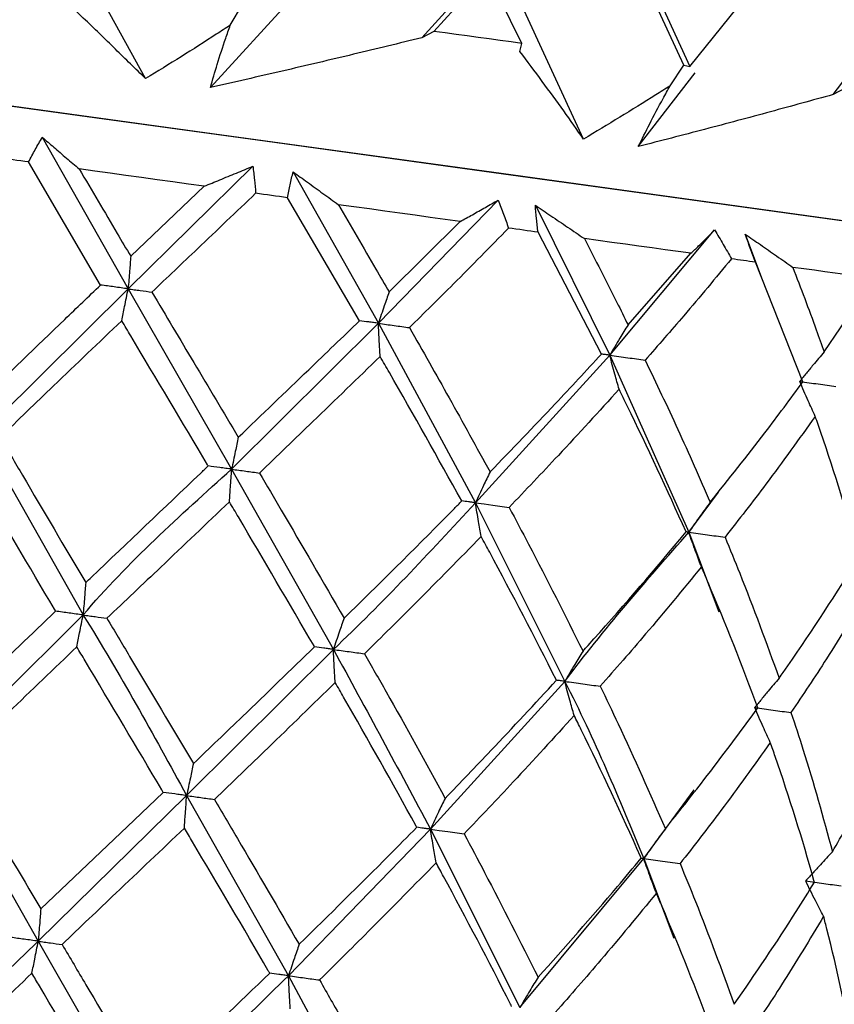
# Model space of a CAD drawing. Units: millimetres. Extents: x 12 to 291, y 27 to 189.
# Drawn here: x 203 to 204, y 156 to 157 of the extents above; entities that cross this region are included whole.
import ezdxf

# ---------------------------------------------------------------- set-up
doc = ezdxf.new("R2010")
doc.units = ezdxf.units.MM

msp = doc.modelspace()

# ---------------------------------------------------------------- linework, layer by layer
at = {"color": 7, "linetype": 'Continuous', "lineweight": 25}
for p, q in [((203.42777, 156.6668), (203.26526, 156.96112)), ((203.48929, 156.65832), (203.70956, 156.89983)), ((203.84336, 156.60946), (203.70956, 156.89983)), ((203.93834, 156.67947), (203.84618, 156.881)), ((203.85177, 156.88022), (203.94428, 156.6784)), ((203.94428, 156.6784), (204.08111, 156.84858)), ((203.68973, 156.70552), (203.74626, 156.76791)), ((203.75189, 156.76738), (203.70137, 156.71168)), ((203.78475, 156.70018), (203.75189, 156.76738)), ((203.50813, 156.71751), (203.51969, 156.73722)), ((203.70137, 156.71168), (203.68973, 156.70552)), ((204.08003, 156.65166), (204.12819, 156.7152)), ((203.78294, 156.69266), (203.78475, 156.70018)), ((203.89526, 156.6023), (203.94921, 156.67244)), ((203.9254, 156.65994), (203.93834, 156.67947)), ((203.93834, 156.67947), (203.94428, 156.6784)), ((204.09154, 156.65785), (204.08003, 156.65166)), ((203.32976, 156.61116), (203.41123, 156.46736)), ((203.38514, 156.47096), (203.31682, 156.58771)), ((203.41123, 156.46736), (203.52949, 156.58364)), ((203.56777, 156.57836), (203.64864, 156.43463)), ((203.41368, 156.4982), (203.48346, 156.56475)), ((203.6308, 156.43709), (203.56249, 156.55386)), ((203.64864, 156.43463), (203.76219, 156.55156)), ((203.79759, 156.54668), (203.8682, 156.40436)), ((203.65881, 156.46441), (203.72631, 156.53128)), ((203.8682, 156.40436), (203.96768, 156.52323)), ((203.86036, 156.40544), (203.80016, 156.5211)), ((203.99674, 156.51922), (204.01361, 156.47363)), ((203.88551, 156.43316), (203.94513, 156.5011)), ((204.05134, 156.37911), (204.00658, 156.49263)), ((204.07159, 156.40749), (204.11851, 156.47718)), ((203.2718, 156.32899), (203.41123, 156.46736)), ((203.41123, 156.46736), (203.50944, 156.29623)), ((203.50944, 156.29623), (203.64864, 156.43463)), ((203.64864, 156.43463), (203.74078, 156.26434)), ((203.74078, 156.26434), (203.8682, 156.40436)), ((203.8682, 156.40436), (203.94316, 156.23643)), ((203.2718, 156.32899), (203.36851, 156.15791)), ((203.9953, 156.30495), (203.99541, 156.30494)), ((203.50944, 156.29623), (203.60593, 156.12519)), ((203.94316, 156.23643), (203.97122, 156.27457)), ((203.74078, 156.26434), (203.8255, 156.09491)), ((203.94316, 156.23643), (203.97162, 156.16074)), ((203.2291, 156.01928), (203.36851, 156.15791)), ((203.97487, 156.15644), (203.97477, 156.15644)), ((203.46675, 155.98653), (203.60593, 156.12519)), ((203.69808, 155.95464), (203.8255, 156.09491)), ((203.2291, 156.01928), (203.32594, 155.84836)), ((203.90046, 155.92674), (203.94836, 155.99194)), ((203.9526, 155.99521), (203.95268, 155.9952)), ((203.32594, 155.84836), (203.46675, 155.98653)), ((203.46675, 155.98653), (203.56336, 155.81564)), ((203.56336, 155.81564), (203.69808, 155.95464)), ((203.69808, 155.95464), (203.78292, 155.78537)), ((203.78292, 155.78537), (203.90046, 155.92674)), ((203.90046, 155.92674), (203.92897, 155.85113)), ((203.32594, 155.84836), (203.42401, 155.67705)), ((203.93222, 155.84681), (203.93212, 155.84681)), ((203.56336, 155.81564), (203.65535, 155.64516))]:
    msp.add_line(p, q, dxfattribs=at)
at = {"color": 7, "linetype": 'Continuous', "lineweight": 25, "flags": 128}
for points in [[(204.2246, 156.51277), (204.36925, 156.49288), (204.50402, 156.47436), (204.59586, 156.46176), (204.6437, 156.45522), (204.64699, 156.45483), (204.60569, 156.46058), (204.52027, 156.47241), (204.39175, 156.49017), (204.22162, 156.51367), (204.01189, 156.54262), (203.765, 156.57669), (203.48387, 156.61548), (203.17177, 156.65853), (202.83238, 156.70534), (202.46966, 156.75535), (202.08788, 156.80799), (201.6915, 156.86263)], [(203.54997, 156.60605), (203.36544, 156.63148), (203.18858, 156.65585), (203.03052, 156.67762), (202.90118, 156.69543), (202.80869, 156.70815), (202.75886, 156.71499), (202.75086, 156.71608)], [(203.78475, 156.70018), (203.77448, 156.7016), (203.76417, 156.70302), (203.75381, 156.70445), (203.74341, 156.70589), (203.73297, 156.70733), (203.72248, 156.70877), (203.71195, 156.71022), (203.70137, 156.71168)], [(204.22443, 156.513), (204.20512, 156.51568), (204.1409, 156.52456), (204.03563, 156.53908), (203.89594, 156.55835), (203.73059, 156.58115), (203.54997, 156.60605)], [(203.31682, 156.58771), (203.3131, 156.58823), (203.30939, 156.58873), (203.30569, 156.58925), (203.30199, 156.58976), (203.29829, 156.59027), (203.29459, 156.59078), (203.29091, 156.59128), (203.28722, 156.59179)], [(203.48346, 156.56475), (203.46857, 156.5668), (203.45369, 156.56886), (203.43883, 156.57091), (203.42397, 156.57295), (203.40914, 156.575), (203.39433, 156.57704), (203.37955, 156.57907), (203.36481, 156.5811)], [(203.56249, 156.55386), (203.55871, 156.55438), (203.55493, 156.5549), (203.55114, 156.55542), (203.54736, 156.55594), (203.54357, 156.55647), (203.53978, 156.55699), (203.53599, 156.55751), (203.5322, 156.55803)], [(203.72631, 156.53128), (203.71213, 156.53324), (203.69786, 156.5352), (203.68352, 156.53718), (203.6691, 156.53917), (203.65462, 156.54116), (203.64007, 156.54317), (203.62547, 156.54518), (203.61082, 156.5472)], [(203.80016, 156.5211), (203.79669, 156.52158), (203.7932, 156.52205), (203.78971, 156.52254), (203.78621, 156.52302), (203.78271, 156.52351), (203.7792, 156.52399), (203.77568, 156.52447), (203.77215, 156.52496)], [(203.94513, 156.5011), (203.93304, 156.50277), (203.92078, 156.50446), (203.90837, 156.50618), (203.8958, 156.5079), (203.88309, 156.50966), (203.87023, 156.51144), (203.85723, 156.51322), (203.8441, 156.51503)], [(204.00658, 156.49263), (204.00374, 156.49302), (204.0009, 156.49341), (203.99804, 156.49381), (203.99518, 156.4942), (203.9923, 156.4946), (203.9894, 156.495), (203.9865, 156.4954), (203.98359, 156.4958)], [(204.11851, 156.47718), (204.10969, 156.47841), (204.10064, 156.47965), (204.09137, 156.48093), (204.08188, 156.48224), (204.07218, 156.48358), (204.06227, 156.48495), (204.05214, 156.48634), (204.04182, 156.48776)], [(203.74078, 156.26434), (203.74895, 156.26322), (203.75712, 156.26209), (203.77272, 156.25995)], [(203.32834, 155.87921), (203.41689, 155.96335), (203.44451, 155.9896)], [(203.69808, 155.95464), (203.70625, 155.95351), (203.71442, 155.95239), (203.73002, 155.95024)], [(203.90046, 155.92674), (203.90926, 155.92552), (203.91806, 155.92431), (203.93486, 155.92199)]]:
    msp.add_lwpolyline(points, dxfattribs=at)
at = {"color": 7, "linetype": 'Continuous', "lineweight": 25}
for points, knots in [([(203.42777, 156.6668), (203.41825, 156.67613), (203.39863, 156.69536), (203.36856, 156.72448), (203.34792, 156.74417), (203.33751, 156.75411)], [0, 0, 0, 0, 0.318519, 0.656275, 1, 1, 1, 1]), ([(203.50813, 156.71751), (203.5037, 156.71462), (203.48824, 156.70454), (203.46153, 156.68751), (203.43904, 156.67371), (203.42777, 156.6668)], [0, 0, 0, 0, 0.167023, 0.582677, 1, 1, 1, 1]), ([(203.48929, 156.65832), (203.49141, 156.66568), (203.49593, 156.68135), (203.50235, 156.70105), (203.50667, 156.71336), (203.50813, 156.71751)], [0, 0, 0, 0, 0.370008, 0.78758, 1, 1, 1, 1]), ([(203.68973, 156.70552), (203.6682, 156.7003), (203.62414, 156.6896), (203.55732, 156.67385), (203.512, 156.6635), (203.48929, 156.65832)], [0, 0, 0, 0, 0.322767, 0.660573, 1, 1, 1, 1]), ([(203.84336, 156.60946), (203.8371, 156.61836), (203.82417, 156.63671), (203.80403, 156.66445), (203.79002, 156.68319), (203.78294, 156.69266)], [0, 0, 0, 0, 0.317326, 0.655017, 1, 1, 1, 1]), ([(203.9254, 156.65994), (203.92086, 156.65707), (203.90503, 156.64705), (203.87775, 156.63011), (203.85483, 156.61635), (203.84336, 156.60946)], [0, 0, 0, 0, 0.167413, 0.583388, 1, 1, 1, 1]), ([(203.89526, 156.6023), (203.89882, 156.60947), (203.90642, 156.62475), (203.91657, 156.64392), (203.92317, 156.6559), (203.9254, 156.65994)], [0, 0, 0, 0, 0.369255, 0.787052, 1, 1, 1, 1]), ([(204.08003, 156.65166), (204.06024, 156.6462), (204.01968, 156.635), (203.95809, 156.61853), (203.91625, 156.60772), (203.89526, 156.6023)], [0, 0, 0, 0, 0.322157, 0.659953, 1, 1, 1, 1]), ([(203.31682, 156.58771), (203.31887, 156.59166), (203.32299, 156.59958), (203.3275, 156.60729), (203.32976, 156.61116)], [0, 0, 0, 0, 0.497734, 1, 1, 1, 1]), ([(203.32976, 156.61116), (203.33341, 156.60801), (203.34103, 156.60142), (203.35271, 156.5914), (203.36076, 156.58454), (203.36481, 156.5811)], [0, 0, 0, 0, 0.31275, 0.654653, 1, 1, 1, 1]), ([(203.36481, 156.5811), (203.37682, 156.56069), (203.39309, 156.53304), (203.40941, 156.50543), (203.41368, 156.4982)], [0, 0, 0, 0, 0.738208, 1, 1, 1, 1]), ([(203.48346, 156.56475), (203.48835, 156.56675), (203.4985, 156.57088), (203.51384, 156.57718), (203.52428, 156.58149), (203.52949, 156.58364)], [0, 0, 0, 0, 0.318668, 0.660657, 1, 1, 1, 1]), ([(203.52949, 156.58364), (203.53006, 156.57937), (203.5312, 156.57086), (203.53187, 156.5623), (203.5322, 156.55803)], [0, 0, 0, 0, 0.501125, 1, 1, 1, 1]), ([(203.56249, 156.55386), (203.56325, 156.55797), (203.56477, 156.56619), (203.56677, 156.57431), (203.56777, 156.57836)], [0, 0, 0, 0, 0.5002032, 1, 1, 1, 1]), ([(203.56777, 156.57836), (203.57228, 156.57509), (203.58169, 156.56827), (203.59604, 156.55789), (203.60588, 156.55077), (203.61082, 156.5472)], [0, 0, 0, 0, 0.314379, 0.656285, 1, 1, 1, 1]), ([(203.5322, 156.55803), (203.51383, 156.5405), (203.48105, 156.50921), (203.44822, 156.47798), (203.43379, 156.46425)], [0, 0, 0, 0, 0.560442, 1, 1, 1, 1]), ([(203.72631, 156.53128), (203.73016, 156.53341), (203.73811, 156.53783), (203.75007, 156.54459), (203.75817, 156.54925), (203.76219, 156.55156)], [0, 0, 0, 0, 0.320297, 0.662324, 1, 1, 1, 1]), ([(203.76219, 156.55156), (203.76395, 156.54714), (203.76746, 156.53834), (203.77059, 156.5294), (203.77215, 156.52496)], [0, 0, 0, 0, 0.502795, 1, 1, 1, 1]), ([(203.61082, 156.5472), (203.6227, 156.52683), (203.63877, 156.49928), (203.65467, 156.47163), (203.65881, 156.46441)], [0, 0, 0, 0, 0.7391275, 1, 1, 1, 1]), ([(203.79759, 156.54668), (203.80249, 156.54336), (203.8127, 156.53644), (203.82821, 156.5259), (203.8388, 156.51866), (203.8441, 156.51503)], [0, 0, 0, 0, 0.3157418, 0.6576608, 1, 1, 1, 1]), ([(203.80016, 156.5211), (203.79962, 156.52537), (203.79855, 156.53388), (203.79791, 156.54243), (203.79759, 156.54668)], [0, 0, 0, 0, 0.502586, 1, 1, 1, 1]), ([(203.77215, 156.52496), (203.75476, 156.50725), (203.72365, 156.47558), (203.69208, 156.44434), (203.67816, 156.43057)], [0, 0, 0, 0, 0.558886, 1, 1, 1, 1]), ([(203.94513, 156.5011), (203.9476, 156.50343), (203.95267, 156.50823), (203.9602, 156.5156), (203.9652, 156.5207), (203.96768, 156.52323)], [0, 0, 0, 0, 0.321679, 0.663679, 1, 1, 1, 1]), ([(203.96768, 156.52323), (203.97041, 156.51867), (203.97584, 156.50961), (203.98101, 156.50039), (203.98359, 156.4958)], [0, 0, 0, 0, 0.502617, 1, 1, 1, 1]), ([(203.8441, 156.51503), (203.85445, 156.49491), (203.86844, 156.46771), (203.88199, 156.44029), (203.88551, 156.43316)], [0, 0, 0, 0, 0.739867, 1, 1, 1, 1]), ([(203.99674, 156.51922), (204.00152, 156.51592), (204.01145, 156.50905), (204.02648, 156.49857), (204.03671, 156.49136), (204.04182, 156.48776)], [0, 0, 0, 0, 0.317001, 0.659036, 1, 1, 1, 1]), ([(204.00658, 156.49263), (204.00485, 156.49707), (204.00142, 156.50588), (203.99829, 156.51479), (203.99674, 156.51922)], [0, 0, 0, 0, 0.503606, 1, 1, 1, 1]), ([(203.41368, 156.4982), (203.41333, 156.49364), (203.41276, 156.48623), (203.41193, 156.47595), (203.41147, 156.47023), (203.41123, 156.46736)], [0, 0, 0, 0, 0.443661, 0.720484, 1, 1, 1, 1]), ([(203.98359, 156.4958), (203.96862, 156.47774), (203.94179, 156.44535), (203.91406, 156.41372), (203.90179, 156.39974)], [0, 0, 0, 0, 0.557703, 1, 1, 1, 1]), ([(204.04182, 156.48776), (204.04939, 156.46804), (204.05961, 156.44139), (204.06912, 156.41448), (204.07159, 156.40749)], [0, 0, 0, 0, 0.740266, 1, 1, 1, 1]), ([(203.27036, 156.36037), (203.29721, 156.38644), (203.33533, 156.42345), (203.37378, 156.46012), (203.38514, 156.47096)], [0, 0, 0, 0, 0.704362, 1, 1, 1, 1]), ([(203.41123, 156.46736), (203.40901, 156.46766), (203.40456, 156.46827), (203.39586, 156.46948), (203.38939, 156.47037), (203.38514, 156.47096)], [0, 0, 0, 0, 0.255736, 0.511476, 1, 1, 1, 1]), ([(203.40518, 156.43707), (203.40609, 156.44155), (203.40756, 156.44882), (203.40957, 156.45892), (203.41067, 156.46453), (203.41123, 156.46736)], [0, 0, 0, 0, 0.443944, 0.720428, 1, 1, 1, 1]), ([(203.41123, 156.46736), (203.41315, 156.46709), (203.417, 156.46656), (203.42452, 156.46552), (203.43012, 156.46475), (203.43379, 156.46425)], [0, 0, 0, 0, 0.2557541, 0.5115081, 1, 1, 1, 1]), ([(203.43379, 156.46425), (203.44705, 156.44194), (203.47433, 156.39602), (203.50168, 156.35015), (203.51573, 156.32656)], [0, 0, 0, 0, 0.485961, 1, 1, 1, 1]), ([(203.65881, 156.46441), (203.65728, 156.46002), (203.65479, 156.45288), (203.65142, 156.44294), (203.64957, 156.43741), (203.64864, 156.43463)], [0, 0, 0, 0, 0.444036, 0.720846, 1, 1, 1, 1]), ([(203.40518, 156.43707), (203.3836, 156.41653), (203.34505, 156.37983), (203.30683, 156.34279), (203.29, 156.32648)], [0, 0, 0, 0, 0.559799, 1, 1, 1, 1]), ([(203.48721, 156.2993), (203.48701, 156.29964), (203.46267, 156.3409), (203.43508, 156.38667), (203.40801, 156.4323), (203.40518, 156.43707)], [0, 0, 0, 0, 0.0072831, 0.8963092, 1, 1, 1, 1]), ([(203.51573, 156.32656), (203.53802, 156.34788), (203.57646, 156.38464), (203.61472, 156.42157), (203.6308, 156.43709)], [0, 0, 0, 0, 0.579823, 1, 1, 1, 1]), ([(203.64864, 156.43463), (203.64712, 156.43484), (203.64408, 156.43526), (203.63813, 156.43609), (203.63371, 156.43669), (203.6308, 156.43709)], [0, 0, 0, 0, 0.255733, 0.511472, 1, 1, 1, 1]), ([(203.65032, 156.40328), (203.65004, 156.40792), (203.64959, 156.41545), (203.64905, 156.42591), (203.64878, 156.43172), (203.64864, 156.43463)], [0, 0, 0, 0, 0.444269, 0.72086, 1, 1, 1, 1]), ([(203.64864, 156.43463), (203.65116, 156.43429), (203.65619, 156.43359), (203.66603, 156.43224), (203.67335, 156.43123), (203.67816, 156.43057)], [0, 0, 0, 0, 0.255739, 0.511476, 1, 1, 1, 1]), ([(203.67816, 156.43057), (203.69074, 156.40839), (203.71653, 156.36292), (203.7417, 156.3171), (203.75459, 156.29363)], [0, 0, 0, 0, 0.487807, 1, 1, 1, 1]), ([(203.88551, 156.43316), (203.88289, 156.42892), (203.87864, 156.42204), (203.8729, 156.41242), (203.86977, 156.40706), (203.8682, 156.40436)], [0, 0, 0, 0, 0.445383, 0.721782, 1, 1, 1, 1]), ([(203.65032, 156.40328), (203.62908, 156.38265), (203.591, 156.34565), (203.55273, 156.30887), (203.53581, 156.2926)], [0, 0, 0, 0, 0.557889, 1, 1, 1, 1]), ([(203.72778, 156.26614), (203.70503, 156.30684), (203.67942, 156.35268), (203.65325, 156.39819), (203.65032, 156.40328)], [0, 0, 0, 0, 0.8881081, 1, 1, 1, 1]), ([(203.75459, 156.29363), (203.7753, 156.31511), (203.81091, 156.35205), (203.84577, 156.38969), (203.86036, 156.40544)], [0, 0, 0, 0, 0.5815545, 1, 1, 1, 1]), ([(203.8682, 156.40436), (203.86754, 156.40445), (203.8662, 156.40464), (203.86358, 156.405), (203.86164, 156.40527), (203.86036, 156.40544)], [0, 0, 0, 0, 0.255835, 0.511553, 1, 1, 1, 1]), ([(203.87703, 156.37203), (203.87565, 156.37681), (203.87343, 156.38457), (203.87052, 156.39536), (203.86898, 156.40135), (203.8682, 156.40436)], [0, 0, 0, 0, 0.445638, 0.721904, 1, 1, 1, 1]), ([(203.8682, 156.40436), (203.87107, 156.40397), (203.87679, 156.40318), (203.88799, 156.40163), (203.89632, 156.40049), (203.90179, 156.39974)], [0, 0, 0, 0, 0.255732, 0.511491, 1, 1, 1, 1]), ([(204.07159, 156.40749), (204.06808, 156.40338), (204.06239, 156.39672), (204.0547, 156.38736), (204.05052, 156.38212), (204.04843, 156.3795)], [0, 0, 0, 0, 0.4466384, 0.7228743, 1, 1, 1, 1]), ([(203.90179, 156.39974), (203.9122, 156.37788), (203.93348, 156.33323), (203.95339, 156.28794), (203.96356, 156.26481)], [0, 0, 0, 0, 0.48932, 1, 1, 1, 1]), ([(203.87703, 156.37203), (203.8579, 156.35105), (203.82351, 156.31334), (203.78833, 156.27636), (203.77272, 156.25995)], [0, 0, 0, 0, 0.556169, 1, 1, 1, 1]), ([(203.94066, 156.23678), (203.92237, 156.27677), (203.90164, 156.32208), (203.87962, 156.36677), (203.87703, 156.37203)], [0, 0, 0, 0, 0.882367, 1, 1, 1, 1]), ([(203.96356, 156.26481), (203.98101, 156.28671), (204.01096, 156.32428), (204.03945, 156.36296), (204.05134, 156.37911)], [0, 0, 0, 0, 0.582708, 1, 1, 1, 1]), ([(204.06312, 156.34635), (204.06085, 156.35126), (204.05718, 156.35919), (204.05233, 156.37026), (204.04973, 156.37642), (204.04843, 156.3795)], [0, 0, 0, 0, 0.447168, 0.723165, 1, 1, 1, 1]), ([(204.04843, 156.3795), (204.05136, 156.3791), (204.05721, 156.3783), (204.06867, 156.37671), (204.07719, 156.37553), (204.08279, 156.37476)], [0, 0, 0, 0, 0.255726, 0.511455, 1, 1, 1, 1]), ([(204.06312, 156.34635), (204.04769, 156.32484), (204.01988, 156.28609), (203.99059, 156.24845), (203.97756, 156.2317)], [0, 0, 0, 0, 0.555012, 1, 1, 1, 1]), ([(204.10503, 156.2141), (204.09339, 156.25321), (204.0802, 156.29755), (204.06492, 156.3412), (204.06312, 156.34635)], [0, 0, 0, 0, 0.882074, 1, 1, 1, 1]), ([(203.29, 156.32648), (203.29699, 156.31448), (203.32378, 156.26843), (203.35089, 156.22256), (203.37093, 156.18865)], [0, 0, 0, 0, 0.260629, 1, 1, 1, 1]), ([(203.51573, 156.32656), (203.5148, 156.32208), (203.51327, 156.3148), (203.51118, 156.30469), (203.51002, 156.29906), (203.50944, 156.29623)], [0, 0, 0, 0, 0.443526, 0.720338, 1, 1, 1, 1]), ([(203.34242, 156.1615), (203.34205, 156.16214), (203.31756, 156.20344), (203.29069, 156.24929), (203.26451, 156.29469), (203.26195, 156.29913)], [0, 0, 0, 0, 0.013908, 0.903535, 1, 1, 1, 1]), ([(203.37093, 156.18865), (203.37279, 156.19041), (203.40911, 156.22488), (203.44788, 156.26175), (203.48473, 156.29693), (203.48721, 156.2993)], [0, 0, 0, 0, 0.0478061, 0.9358761, 1, 1, 1, 1]), ([(203.50944, 156.29623), (203.50755, 156.2965), (203.50376, 156.29702), (203.49634, 156.29804), (203.49083, 156.2988), (203.48721, 156.2993)], [0, 0, 0, 0, 0.255767, 0.511488, 1, 1, 1, 1]), ([(203.36851, 156.15791), (203.36852, 156.15792), (203.41115, 156.20807), (203.46031, 156.25216), (203.50944, 156.29623)], [0, 0, 0, 0, 0.000248, 1, 1, 1, 1]), ([(203.50732, 156.26532), (203.50763, 156.26989), (203.50812, 156.27731), (203.50883, 156.28762), (203.50924, 156.29335), (203.50944, 156.29623)], [0, 0, 0, 0, 0.443431, 0.720374, 1, 1, 1, 1]), ([(203.50944, 156.29623), (203.51169, 156.29593), (203.51619, 156.29531), (203.52497, 156.29409), (203.53151, 156.29319), (203.53581, 156.2926)], [0, 0, 0, 0, 0.255737, 0.511477, 1, 1, 1, 1]), ([(203.53581, 156.2926), (203.5427, 156.2809), (203.56965, 156.23511), (203.59626, 156.18912), (203.61606, 156.15487)], [0, 0, 0, 0, 0.255521, 1, 1, 1, 1]), ([(203.75459, 156.29363), (203.7525, 156.28931), (203.74911, 156.28231), (203.74453, 156.27254), (203.74203, 156.26708), (203.74078, 156.26434)], [0, 0, 0, 0, 0.444445, 0.720944, 1, 1, 1, 1]), ([(203.50732, 156.26532), (203.48563, 156.24463), (203.44693, 156.20773), (203.40812, 156.17096), (203.39107, 156.15481)], [0, 0, 0, 0, 0.560759, 1, 1, 1, 1]), ([(203.58808, 156.12765), (203.58792, 156.12794), (203.56391, 156.16909), (203.53703, 156.215), (203.51015, 156.26052), (203.50732, 156.26532)], [0, 0, 0, 0, 0.006323, 0.895332, 1, 1, 1, 1]), ([(203.60593, 156.12519), (203.60594, 156.1252), (203.65297, 156.16947), (203.69688, 156.21691), (203.74078, 156.26434)], [0, 0, 0, 0, 0.0002244, 1, 1, 1, 1]), ([(203.61606, 156.15487), (203.61788, 156.15664), (203.65312, 156.19098), (203.69037, 156.22806), (203.72543, 156.26375), (203.72778, 156.26614)], [0, 0, 0, 0, 0.0481361, 0.9363281, 1, 1, 1, 1]), ([(203.74078, 156.26434), (203.73967, 156.2645), (203.73745, 156.26481), (203.73312, 156.26541), (203.72989, 156.26585), (203.72778, 156.26614)], [0, 0, 0, 0, 0.255777, 0.511555, 1, 1, 1, 1]), ([(203.74618, 156.23239), (203.74533, 156.23712), (203.74396, 156.24478), (203.74218, 156.25544), (203.74125, 156.26137), (203.74078, 156.26434)], [0, 0, 0, 0, 0.444472, 0.721118, 1, 1, 1, 1]), ([(203.77272, 156.25995), (203.77888, 156.24835), (203.80283, 156.20322), (203.82575, 156.15755), (203.84278, 156.12361)], [0, 0, 0, 0, 0.256881, 1, 1, 1, 1]), ([(203.96356, 156.26481), (203.96046, 156.26064), (203.95545, 156.25388), (203.94868, 156.2444), (203.945, 156.23909), (203.94316, 156.23643)], [0, 0, 0, 0, 0.445871, 0.722193, 1, 1, 1, 1]), ([(203.74618, 156.23239), (203.72573, 156.21148), (203.68913, 156.17407), (203.65188, 156.13733), (203.63544, 156.12112)], [0, 0, 0, 0, 0.558931, 1, 1, 1, 1]), ([(203.81765, 156.096), (203.81762, 156.09606), (203.79685, 156.13672), (203.77323, 156.1823), (203.74887, 156.2274), (203.74618, 156.23239)], [0, 0, 0, 0, 0.00125, 0.88956, 1, 1, 1, 1]), ([(203.8255, 156.09491), (203.82551, 156.09492), (203.86232, 156.144), (203.90274, 156.19022), (203.94316, 156.23643)], [0, 0, 0, 0, 0.000253, 1, 1, 1, 1]), ([(203.84278, 156.12361), (203.84439, 156.1254), (203.8757, 156.16008), (203.90837, 156.1978), (203.93865, 156.23435), (203.94066, 156.23678)], [0, 0, 0, 0, 0.048417, 0.936682, 1, 1, 1, 1]), ([(203.94316, 156.23643), (203.94294, 156.23646), (203.94252, 156.23652), (203.94169, 156.23664), (203.94107, 156.23673), (203.94066, 156.23678)], [0, 0, 0, 0, 0.255873, 0.511379, 1, 1, 1, 1]), ([(203.95514, 156.20358), (203.95329, 156.20843), (203.95029, 156.2163), (203.94633, 156.22727), (203.94422, 156.23337), (203.94316, 156.23643)], [0, 0, 0, 0, 0.445737, 0.722252, 1, 1, 1, 1]), ([(203.94316, 156.23643), (203.94609, 156.23603), (203.95195, 156.23523), (203.96342, 156.23364), (203.97195, 156.23247), (203.97756, 156.2317)], [0, 0, 0, 0, 0.255721, 0.511471, 1, 1, 1, 1]), ([(203.97756, 156.2317), (203.98223, 156.22031), (204.00039, 156.17614), (204.01674, 156.13126), (204.02887, 156.09794)], [0, 0, 0, 0, 0.257659, 1, 1, 1, 1]), ([(204.02887, 156.09794), (204.03016, 156.09978), (204.05513, 156.13525), (204.08058, 156.17398), (204.10351, 156.21161), (204.10503, 156.2141)], [0, 0, 0, 0, 0.048514, 0.936786, 1, 1, 1, 1]), ([(203.95514, 156.20358), (203.93764, 156.18222), (203.90625, 156.14392), (203.87355, 156.10674), (203.85908, 156.09028)], [0, 0, 0, 0, 0.557571, 1, 1, 1, 1]), ([(204.00865, 156.06965), (204.00863, 156.06971), (203.994, 156.10987), (203.97606, 156.15451), (203.95723, 156.19867), (203.95514, 156.20358)], [0, 0, 0, 0, 0.001265, 0.889063, 1, 1, 1, 1]), ([(203.37093, 156.18865), (203.37058, 156.1841), (203.37001, 156.17671), (203.3692, 156.16646), (203.36874, 156.16077), (203.36851, 156.15791)], [0, 0, 0, 0, 0.444361, 0.720597, 1, 1, 1, 1]), ([(204.11375, 156.18169), (204.10062, 156.15972), (204.07706, 156.12031), (204.05144, 156.08219), (204.0401, 156.06532)], [0, 0, 0, 0, 0.557176, 1, 1, 1, 1]), ([(203.22771, 156.05067), (203.24308, 156.06566), (203.28115, 156.10278), (203.31954, 156.13957), (203.34242, 156.1615)], [0, 0, 0, 0, 0.403838, 1, 1, 1, 1]), ([(203.36851, 156.15791), (203.36629, 156.15821), (203.36184, 156.15883), (203.35314, 156.16003), (203.34667, 156.16092), (203.34242, 156.1615)], [0, 0, 0, 0, 0.255783, 0.511531, 1, 1, 1, 1]), ([(203.36256, 156.12765), (203.36345, 156.13213), (203.3649, 156.1394), (203.36687, 156.14948), (203.36796, 156.15509), (203.36851, 156.15791)], [0, 0, 0, 0, 0.444353, 0.720846, 1, 1, 1, 1]), ([(203.36851, 156.15791), (203.37044, 156.15764), (203.37428, 156.15712), (203.3818, 156.15607), (203.3874, 156.15531), (203.39107, 156.15481)], [0, 0, 0, 0, 0.2557114, 0.5114675, 1, 1, 1, 1]), ([(203.36851, 156.15791), (203.36853, 156.15788), (203.40342, 156.10205), (203.43509, 156.04428), (203.46675, 155.98653)], [0, 0, 0, 0, 0.0004, 1, 1, 1, 1]), ([(203.39107, 156.15481), (203.39827, 156.14275), (203.42571, 156.09683), (203.45297, 156.0508), (203.47308, 156.01686)], [0, 0, 0, 0, 0.262511, 1, 1, 1, 1]), ([(203.61606, 156.15487), (203.61453, 156.15048), (203.61204, 156.14336), (203.60868, 156.13346), (203.60685, 156.12795), (203.60593, 156.12519)], [0, 0, 0, 0, 0.444865, 0.721284, 1, 1, 1, 1]), ([(203.36256, 156.12765), (203.34095, 156.10697), (203.30243, 156.07012), (203.26412, 156.03305), (203.2473, 156.01678)], [0, 0, 0, 0, 0.561034, 1, 1, 1, 1]), ([(203.44451, 155.9896), (203.44406, 155.99036), (203.41945, 156.03204), (203.39207, 156.07802), (203.36518, 156.12325), (203.36256, 156.12765)], [0, 0, 0, 0, 0.0166, 0.904488, 1, 1, 1, 1]), ([(203.47308, 156.01686), (203.48868, 156.03179), (203.52713, 156.0686), (203.56536, 156.10564), (203.58808, 156.12765)], [0, 0, 0, 0, 0.4056751, 1, 1, 1, 1]), ([(203.60593, 156.12519), (203.60441, 156.1254), (203.60136, 156.12581), (203.59542, 156.12664), (203.59099, 156.12725), (203.58808, 156.12765)], [0, 0, 0, 0, 0.255707, 0.51147, 1, 1, 1, 1]), ([(203.6077, 156.09386), (203.6074, 156.0985), (203.60693, 156.10603), (203.60635, 156.11648), (203.60607, 156.12228), (203.60593, 156.12519)], [0, 0, 0, 0, 0.444832, 0.721146, 1, 1, 1, 1]), ([(203.60593, 156.12519), (203.60594, 156.12516), (203.63708, 156.06855), (203.66759, 156.01158), (203.69808, 155.95464)], [0, 0, 0, 0, 0.000439, 1, 1, 1, 1]), ([(203.60593, 156.12519), (203.60844, 156.12484), (203.61347, 156.12414), (203.62331, 156.1228), (203.63064, 156.12179), (203.63544, 156.12112)], [0, 0, 0, 0, 0.2557473, 0.5114605, 1, 1, 1, 1]), ([(203.63544, 156.12112), (203.6423, 156.10912), (203.66829, 156.06367), (203.69343, 156.01774), (203.71194, 155.98393)], [0, 0, 0, 0, 0.263938, 1, 1, 1, 1]), ([(203.84278, 156.12361), (203.84015, 156.11937), (203.8359, 156.11252), (203.83017, 156.10293), (203.82706, 156.09759), (203.8255, 156.09491)], [0, 0, 0, 0, 0.446321, 0.722284, 1, 1, 1, 1]), ([(203.6077, 156.09386), (203.58643, 156.07309), (203.54838, 156.03595), (203.51002, 155.99913), (203.49311, 155.9829)], [0, 0, 0, 0, 0.559137, 1, 1, 1, 1]), ([(203.68508, 155.95644), (203.68479, 155.95697), (203.66199, 155.99835), (203.63631, 156.04422), (203.61035, 156.08925), (203.6077, 156.09386)], [0, 0, 0, 0, 0.011381, 0.898761, 1, 1, 1, 1]), ([(203.71194, 155.98393), (203.72646, 155.99899), (203.76212, 156.03595), (203.79699, 156.07365), (203.81765, 156.096)], [0, 0, 0, 0, 0.40738, 1, 1, 1, 1]), ([(203.8255, 156.09491), (203.82483, 156.09501), (203.82349, 156.0952), (203.82087, 156.09555), (203.81893, 156.09582), (203.81765, 156.096)], [0, 0, 0, 0, 0.255842, 0.511554, 1, 1, 1, 1]), ([(203.8344, 156.0626), (203.83302, 156.06739), (203.83078, 156.07515), (203.82784, 156.08592), (203.82628, 156.09191), (203.8255, 156.09491)], [0, 0, 0, 0, 0.446251, 0.722328, 1, 1, 1, 1]), ([(203.8255, 156.09491), (203.82551, 156.09489), (203.85356, 156.0403), (203.87702, 155.98351), (203.90046, 155.92674)], [0, 0, 0, 0, 0.0004095, 1, 1, 1, 1]), ([(203.8255, 156.09491), (203.82836, 156.09452), (203.83409, 156.09373), (203.84528, 156.09219), (203.85361, 156.09104), (203.85908, 156.09028)], [0, 0, 0, 0, 0.255709, 0.511475, 1, 1, 1, 1]), ([(204.02887, 156.09794), (204.02535, 156.09384), (204.01966, 156.0872), (204.01199, 156.07787), (204.00782, 156.07266), (204.00573, 156.07006)], [0, 0, 0, 0, 0.447684, 0.723526, 1, 1, 1, 1]), ([(203.85908, 156.09028), (203.86478, 156.07845), (203.8863, 156.03382), (203.90624, 155.98846), (203.9209, 155.95512)], [0, 0, 0, 0, 0.265031, 1, 1, 1, 1]), ([(203.9209, 155.95512), (203.93317, 155.97046), (203.9632, 156.00804), (203.99176, 156.04675), (204.00865, 156.06965)], [0, 0, 0, 0, 0.408501, 1, 1, 1, 1]), ([(204.02049, 156.03694), (204.01821, 156.04184), (204.01453, 156.04977), (204.00965, 156.06083), (204.00704, 156.06698), (204.00573, 156.07006)], [0, 0, 0, 0, 0.447516, 0.723343, 1, 1, 1, 1]), ([(204.00573, 156.07006), (204.00866, 156.06965), (204.01452, 156.06884), (204.02598, 156.06726), (204.0345, 156.06609), (204.0401, 156.06532)], [0, 0, 0, 0, 0.255755, 0.511511, 1, 1, 1, 1]), ([(204.0401, 156.06532), (204.04394, 156.05375), (204.05843, 156.01013), (204.07058, 155.9658), (204.0795, 155.93323)], [0, 0, 0, 0, 0.265323, 1, 1, 1, 1]), ([(203.8344, 156.0626), (203.81525, 156.0415), (203.7809, 156.00363), (203.74563, 155.96662), (203.73002, 155.95024)], [0, 0, 0, 0, 0.557504, 1, 1, 1, 1]), ([(203.89797, 155.92708), (203.89774, 155.9276), (203.87964, 155.9686), (203.85848, 156.01381), (203.83665, 156.05805), (203.8344, 156.0626)], [0, 0, 0, 0, 0.01137, 0.898188, 1, 1, 1, 1]), ([(204.0795, 155.93323), (204.08856, 155.94903), (204.11072, 155.9877), (204.13061, 156.0276), (204.14238, 156.0512)], [0, 0, 0, 0, 0.408402, 1, 1, 1, 1]), ([(204.02049, 156.03694), (204.00504, 156.01529), (203.97727, 155.9764), (203.94789, 155.93871), (203.93486, 155.92199)], [0, 0, 0, 0, 0.556473, 1, 1, 1, 1]), ([(204.06234, 155.9044), (204.0622, 155.90491), (204.05105, 155.94499), (204.0372, 155.98925), (204.02205, 156.03248), (204.02049, 156.03694)], [0, 0, 0, 0, 0.01135, 0.897976, 1, 1, 1, 1]), ([(203.2473, 156.01678), (203.25447, 156.00445), (203.28123, 155.95844), (203.30843, 155.9127), (203.32834, 155.87921)], [0, 0, 0, 0, 0.267951, 1, 1, 1, 1]), ([(203.47308, 156.01686), (203.47213, 156.01238), (203.4706, 156.0051), (203.46849, 155.99499), (203.46733, 155.98936), (203.46675, 155.98653)], [0, 0, 0, 0, 0.443635, 0.720507, 1, 1, 1, 1]), ([(203.46675, 155.98653), (203.46485, 155.9868), (203.46106, 155.98732), (203.45365, 155.98834), (203.44813, 155.9891), (203.44451, 155.9896)], [0, 0, 0, 0, 0.255764, 0.511486, 1, 1, 1, 1]), ([(203.46459, 155.95568), (203.4649, 155.96024), (203.4654, 155.96765), (203.46612, 155.97794), (203.46654, 155.98366), (203.46675, 155.98653)], [0, 0, 0, 0, 0.443561, 0.720315, 1, 1, 1, 1]), ([(203.46675, 155.98653), (203.46899, 155.98622), (203.47349, 155.9856), (203.48228, 155.98439), (203.48882, 155.98349), (203.49311, 155.9829)], [0, 0, 0, 0, 0.2557307, 0.5114961, 1, 1, 1, 1]), ([(203.49311, 155.9829), (203.50036, 155.97057), (203.52729, 155.92483), (203.55397, 155.87894), (203.57347, 155.84542)], [0, 0, 0, 0, 0.269419, 1, 1, 1, 1]), ([(203.71194, 155.98393), (203.70984, 155.97961), (203.70644, 155.9726), (203.70184, 155.96283), (203.69934, 155.95738), (203.69808, 155.95464)], [0, 0, 0, 0, 0.444538, 0.720992, 1, 1, 1, 1]), ([(203.46459, 155.95568), (203.44295, 155.93514), (203.40422, 155.89837), (203.36556, 155.86152), (203.34851, 155.84526)], [0, 0, 0, 0, 0.5587659, 1, 1, 1, 1]), ([(203.54552, 155.81811), (203.54507, 155.81887), (203.52091, 155.86055), (203.49379, 155.90633), (203.46715, 155.95136), (203.46459, 155.95568)], [0, 0, 0, 0, 0.016565, 0.905626, 1, 1, 1, 1]), ([(203.57347, 155.84542), (203.60206, 155.8735), (203.63949, 155.91028), (203.67636, 155.94761), (203.68508, 155.95644)], [0, 0, 0, 0, 0.7635916, 1, 1, 1, 1]), ([(203.69808, 155.95464), (203.69697, 155.95479), (203.69475, 155.9551), (203.69042, 155.9557), (203.6872, 155.95615), (203.68508, 155.95644)], [0, 0, 0, 0, 0.2557395, 0.511479, 1, 1, 1, 1]), ([(203.70345, 155.92276), (203.70261, 155.92748), (203.70124, 155.93513), (203.69947, 155.94576), (203.69855, 155.95167), (203.69808, 155.95464)], [0, 0, 0, 0, 0.444823, 0.721176, 1, 1, 1, 1]), ([(203.9209, 155.95512), (203.9178, 155.95094), (203.91278, 155.94417), (203.906, 155.93469), (203.90231, 155.92939), (203.90046, 155.92674)], [0, 0, 0, 0, 0.446, 0.722339, 1, 1, 1, 1]), ([(203.73002, 155.95024), (203.7365, 155.93803), (203.76043, 155.89295), (203.78341, 155.84739), (203.80018, 155.81417)], [0, 0, 0, 0, 0.270845, 1, 1, 1, 1]), ([(204.0795, 155.93323), (204.07565, 155.92917), (204.06941, 155.92259), (204.06097, 155.91332), (204.05638, 155.90813), (204.05408, 155.90554)], [0, 0, 0, 0, 0.447176, 0.723327, 1, 1, 1, 1]), ([(203.80018, 155.81417), (203.82548, 155.84262), (203.85857, 155.87984), (203.89046, 155.91808), (203.89797, 155.92708)], [0, 0, 0, 0, 0.764671, 1, 1, 1, 1]), ([(203.90046, 155.92674), (203.90025, 155.92677), (203.89982, 155.92683), (203.89899, 155.92693), (203.89837, 155.92702), (203.89797, 155.92708)], [0, 0, 0, 0, 0.2558796, 0.5113653, 1, 1, 1, 1]), ([(203.91242, 155.89394), (203.91057, 155.89879), (203.90757, 155.90664), (203.90363, 155.91759), (203.90152, 155.92368), (203.90046, 155.92674)], [0, 0, 0, 0, 0.446133, 0.722458, 1, 1, 1, 1]), ([(203.70345, 155.92276), (203.68305, 155.90199), (203.64642, 155.8647), (203.60931, 155.82789), (203.59287, 155.81158)], [0, 0, 0, 0, 0.556927, 1, 1, 1, 1]), ([(203.77507, 155.78646), (203.77469, 155.78721), (203.75379, 155.82869), (203.72979, 155.87407), (203.70577, 155.91847), (203.70345, 155.92276)], [0, 0, 0, 0, 0.016474, 0.905003, 1, 1, 1, 1]), ([(203.93486, 155.92199), (203.93979, 155.91), (203.95791, 155.86589), (203.97431, 155.82111), (203.98626, 155.7885)], [0, 0, 0, 0, 0.271743, 1, 1, 1, 1]), ([(204.07104, 155.87205), (204.06843, 155.877), (204.06421, 155.88501), (204.0586, 155.8962), (204.05559, 155.90242), (204.05408, 155.90554)], [0, 0, 0, 0, 0.447515, 0.723489, 1, 1, 1, 1]), ([(204.05408, 155.90554), (204.05693, 155.90514), (204.06264, 155.90435), (204.07381, 155.90282), (204.08211, 155.90167), (204.08757, 155.90092)], [0, 0, 0, 0, 0.25577, 0.511483, 1, 1, 1, 1]), ([(203.98626, 155.7885), (204.00628, 155.81766), (204.03245, 155.85577), (204.05665, 155.89515), (204.06234, 155.9044)], [0, 0, 0, 0, 0.7650401, 1, 1, 1, 1]), ([(203.91242, 155.89394), (203.89496, 155.87273), (203.86353, 155.83454), (203.83097, 155.7973), (203.8165, 155.78074)], [0, 0, 0, 0, 0.555396, 1, 1, 1, 1]), ([(203.96605, 155.76011), (203.96578, 155.76085), (203.95078, 155.80165), (203.93282, 155.84626), (203.91422, 155.88972), (203.91242, 155.89394)], [0, 0, 0, 0, 0.0164084, 0.9045877, 1, 1, 1, 1]), ([(203.32834, 155.87921), (203.328, 155.87465), (203.32744, 155.86724), (203.32663, 155.85696), (203.32618, 155.85124), (203.32594, 155.84836)], [0, 0, 0, 0, 0.443419, 0.720242, 1, 1, 1, 1]), ([(204.07104, 155.87205), (204.05795, 155.85022), (204.03434, 155.81089), (204.00885, 155.77275), (203.9975, 155.75577)], [0, 0, 0, 0, 0.554812, 1, 1, 1, 1]), ([(204.09976, 155.74166), (204.09963, 155.74238), (204.09259, 155.78202), (204.08302, 155.82554), (204.0721, 155.86793), (204.07104, 155.87205)], [0, 0, 0, 0, 0.016436, 0.904556, 1, 1, 1, 1]), ([(203.32594, 155.84836), (203.32372, 155.84867), (203.31927, 155.84929), (203.31058, 155.85048), (203.30411, 155.85137), (203.29986, 155.85196)], [0, 0, 0, 0, 0.255784, 0.511494, 1, 1, 1, 1]), ([(203.18637, 155.7098), (203.18639, 155.70982), (203.23162, 155.75727), (203.27879, 155.80283), (203.32594, 155.84836)], [0, 0, 0, 0, 0.000419, 1, 1, 1, 1]), ([(203.31995, 155.81799), (203.32084, 155.82247), (203.3223, 155.82976), (203.32429, 155.83989), (203.32539, 155.84553), (203.32594, 155.84836)], [0, 0, 0, 0, 0.443365, 0.720257, 1, 1, 1, 1]), ([(203.32594, 155.84836), (203.32787, 155.8481), (203.33171, 155.84758), (203.33923, 155.84653), (203.34483, 155.84576), (203.34851, 155.84526)], [0, 0, 0, 0, 0.255699, 0.511443, 1, 1, 1, 1]), ([(203.34851, 155.84526), (203.35608, 155.8325), (203.38338, 155.78652), (203.41064, 155.7405), (203.43034, 155.70726)], [0, 0, 0, 0, 0.277426, 1, 1, 1, 1]), ([(203.57347, 155.84542), (203.57195, 155.84102), (203.56947, 155.83389), (203.56612, 155.82395), (203.56428, 155.81842), (203.56336, 155.81564)], [0, 0, 0, 0, 0.443824, 0.720621, 1, 1, 1, 1]), ([(203.31995, 155.81799), (203.2983, 155.79729), (203.25978, 155.76045), (203.22138, 155.72349), (203.20456, 155.70729)], [0, 0, 0, 0, 0.561941, 1, 1, 1, 1]), ([(203.40177, 155.68012), (203.40111, 155.68122), (203.37613, 155.72315), (203.34887, 155.76911), (203.32231, 155.81399), (203.31995, 155.81799)], [0, 0, 0, 0, 0.024018, 0.913167, 1, 1, 1, 1]), ([(203.42401, 155.67705), (203.42403, 155.67707), (203.46961, 155.72412), (203.51649, 155.76989), (203.56336, 155.81564)], [0, 0, 0, 0, 0.000422, 1, 1, 1, 1]), ([(203.43034, 155.70726), (203.43927, 155.71576), (203.47786, 155.75251), (203.51612, 155.7896), (203.54552, 155.81811)], [0, 0, 0, 0, 0.2315324, 1, 1, 1, 1]), ([(203.56336, 155.81564), (203.56183, 155.81585), (203.55879, 155.81628), (203.55285, 155.81709), (203.54842, 155.8177), (203.54552, 155.81811)], [0, 0, 0, 0, 0.2557371, 0.5114688, 1, 1, 1, 1]), ([(203.56508, 155.7842), (203.56479, 155.78885), (203.56433, 155.7964), (203.56378, 155.80688), (203.5635, 155.81271), (203.56336, 155.81564)], [0, 0, 0, 0, 0.443717, 0.720705, 1, 1, 1, 1]), ([(203.56336, 155.81564), (203.56587, 155.8153), (203.57091, 155.81461), (203.58074, 155.81324), (203.58807, 155.81224), (203.59287, 155.81158)], [0, 0, 0, 0, 0.255737, 0.5114772, 1, 1, 1, 1]), ([(203.59287, 155.81158), (203.60008, 155.79888), (203.62594, 155.75336), (203.65107, 155.70744), (203.6692, 155.67433)], [0, 0, 0, 0, 0.27895, 1, 1, 1, 1]), ([(203.80018, 155.81417), (203.79756, 155.80992), (203.79332, 155.80305), (203.78759, 155.79343), (203.78448, 155.78806), (203.78292, 155.78537)], [0, 0, 0, 0, 0.445239, 0.721619, 1, 1, 1, 1])]:
    msp.add_open_spline(points, degree=3, knots=knots, dxfattribs=at)

doc.saveas('drawing.dxf')
